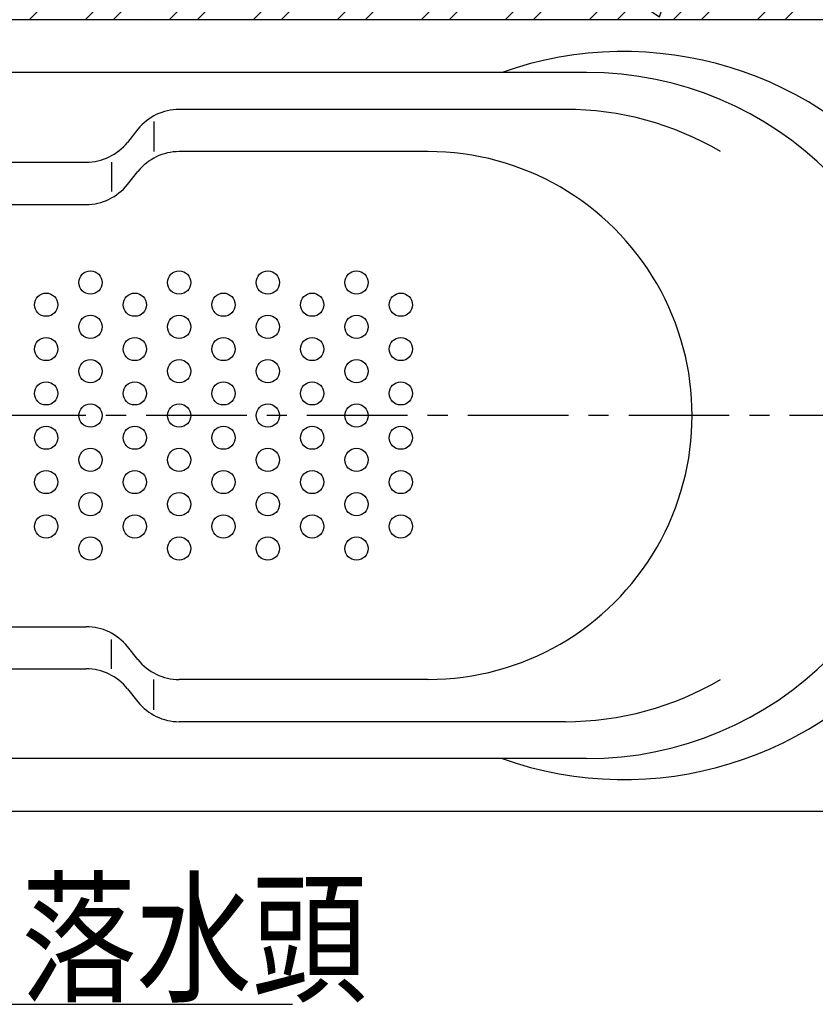
# Model space of a CAD drawing. Extents: x 23397 to 28397, y -1615 to 5265.
# Drawn here: x 24930 to 25683, y 2089 to 3021 of the extents above; entities that cross this region are included whole.
import ezdxf

# ---------------------------------------------------------------- set-up
doc = ezdxf.new("R2010")
doc.units = 0
doc.header["$LTSCALE"] = 3
doc.header["$MEASUREMENT"] = 0
doc.linetypes.add('CENTER', pattern=[50.8, 31.75, -6.35, 6.35, -6.35])
doc.layers.get('0').update_dxf_attribs({"linetype": 'CONTINUOUS'})
doc.layers.get('DEFPOINTS').update_dxf_attribs({"linetype": 'CONTINUOUS'})
for name, color, linetype in [('BODY', 7, 'CONTINUOUS'), ('CEN', 1, 'CENTER'), ('DIM', 2, 'CONTINUOUS'), ('HATCH', 2, 'CONTINUOUS'), ('WORD', 1, 'CONTINUOUS')]:
    doc.layers.add(name, color=color, linetype=linetype)
doc.styles.add('LSP1', font='simplex', dxfattribs={"width": 0.8, "bigfont": 'CHINA.SHX'})
doc.dimstyles.new('AD', dxfattribs={"dimtxt": 80, "dimasz": 80, "dimexe": 20, "dimexo": 15, "dimgap": 15, "dimtad": 1, "dimdec": 4, "dimzin": 0, "dimdsep": 46, "dimtxsty": 'Standard', "dimcen": 0, "dimclrd": 256, "dimclre": 256, "dimclrt": 256, "dimadec": 0, "dimazin": 0, "dimtfac": 1, "dimtdec": 4, "dimtmove": 0, "dimatfit": 3, "dimfxl": 1, "dimtolj": 1, "dimtzin": 0, "dimarcsym": 0})

# ---------------------------------------------------------------- blocks, each defined once
blk = doc.blocks.new('*D21')
at = {"color": 2, "linetype": 'ByBlock', "transparency": 16777216}
for p, q in [((18024.06, 3086.29), (18024.06, 3456.51)), ((19424.06, 3028.29), (19424.06, 3456.51)), ((18104.06, 3436.51), (19344.06, 3436.51))]:
    blk.add_line(p, q, dxfattribs=at)
for points in [[(18104.06, 3449.84), (18104.06, 3423.17), (18024.06, 3436.51)], [(19344.06, 3449.84), (19344.06, 3423.17), (19424.06, 3436.51)]]:
    blk.add_solid(points, dxfattribs=at)
at = {"layer": 'DEFPOINTS', "color": 0, "linetype": 'ByBlock', "transparency": 16777216}
for p in [(19424.06, 3436.51), (18024.06, 3071.29), (19424.06, 3013.29)]:
    blk.add_point(p, dxfattribs=at)
at = {"color": 2, "linetype": 'ByBlock', "transparency": 16777216, "insert": (18724.06, 3491.51), "char_height": 80, "attachment_point": 5}
blk.add_mtext('\\A1;1400', dxfattribs=at)

msp = doc.modelspace()

# ---------------------------------------------------------------- hatches: boundary and pattern name
at = {"layer": 'HATCH'}
h = msp.add_hatch(dxfattribs=at)
h.set_pattern_fill('AR-CONC', color=256, scale=20, style=0)
h.set_pattern_definition([(50, (-27832.43, 1983.92), (143.45204, -12.55043), [15, -165]), (355, (-27832.43, 1983.92), (-27.75027, 150.43843), [12, -132]), (100.4514, (-27820.48, 1982.87), (115.70188, 137.8879), [12.74804, -140.22842]), (46.1842, (-27832.43, 2023.92), (213.4482, -33.1038), [22.5, -247.5]), (96.6356, (-27814.64, 2021.16), (186.93254, 194.8236), [19.1221, -210.3426]), (351.1842, (-27832.43, 2023.92), (186.9324, 194.8237), [18, -198]), (21, (-27812.43, 2013.92), (119.3814, -80.52378), [15, -165]), (326, (-27812.43, 2013.92), (48.66307, 145.03), [12, -132]), (71.4514, (-27802.48, 2007.21), (168.04453, 64.5061), [12.74804, -140.22842]), (37.5, (-27832.43, 1983.92), (2.43197, 66.57877), [0, -130.4, 0, -134, 0, -132.5]), (7.5, (-27832.43, 1983.92), (52.61391, 78.88234), [0, -76.4, 0, -127.4, 0, -50.5]), (327.5, (-27877.03, 1983.92), (106.764487, -4.510974), [0, -50, 0, -156, 0, -207]), (317.5, (-27897.03, 1983.92), (116.63723, 20.021), [0, -65, 0, -103.6, 0, -147])])
h.paths.add_polyline_path([(26086.61, 3121.29), (24386.61, 3121.29), (24386.61, 2141.29), (24486.61, 2141.29), (24486.61, 3021.29), (26086.61, 3021.29)])
h = msp.add_hatch(dxfattribs=at)
h.set_pattern_fill('ANSI32', color=256, scale=150, style=0)
h.set_pattern_definition([(45, (-27832.43, 1983.92), (-39.774756, 39.774756), []), (45, (-27805.913, 1983.92), (-39.774756, 39.774756), [])])
h.paths.add_polyline_path([(26086.61, 3121.29), (24386.61, 3121.29), (24386.61, 2141.29), (24486.61, 2141.29), (24486.61, 3021.29), (26086.61, 3021.29)])

# ---------------------------------------------------------------- linework, layer by layer
msp.add_line((26086.61, 3021.29), (24486.61, 3021.29))
at = {"layer": 'BODY', "ltscale": 5}
for p, q in [((25878.61, 3021.29), (24494.61, 3021.29)), ((25466.61, 2971.29), (24866.61, 2971.29)), ((25446.69, 2936.29), (25080.64, 2936.29)), ((25041.59, 2917.52), (25031.62, 2905.05)), ((25316.61, 2896.29), (25080.64, 2896.29)), ((24795.42, 2886.29), (24992.58, 2886.29)), ((25031.62, 2865.05), (25041.59, 2877.52)), ((24796.62, 2846.29), (24992.58, 2846.29)), ((24796.61, 2446.29), (24992.58, 2446.29)), ((25041.59, 2415.05), (25031.62, 2427.52)), ((24795.42, 2406.29), (24992.58, 2406.29)), ((25316.61, 2396.29), (25080.64, 2396.29)), ((25031.62, 2387.52), (25041.59, 2375.05)), ((25446.69, 2356.29), (25080.64, 2356.29)), ((25466.61, 2321.29), (24866.61, 2321.29)), ((25878.61, 2271.29), (24494.61, 2271.29))]:
    msp.add_line(p, q, dxfattribs=at)
for centre, radius, start, end in [((25501.8, 2646.29), 344.81, 250.48407, 109.51593), ((25466.61, 2646.29), 325, 270, 90), ((25080.64, 2886.29), 50, 90, 141.34019), ((25446.59, 2646.29), 290, 59.54969, 90), ((24992.58, 2936.29), 50, 270, 321.34019), ((25080.64, 2846.29), 50, 90.00007, 141.34), ((25316.61, 2646.29), 250, 270, 90.00015), ((24992.58, 2896.29), 50, 270, 321.34), ((24992.58, 2396.29), 50, 38.65981, 90), ((25080.64, 2446.29), 50, 218.65981, 270), ((24992.58, 2356.29), 50, 38.65981, 90), ((25446.59, 2646.29), 290, 270, 300.45031), ((25080.64, 2406.29), 50, 218.65981, 270)]:
    msp.add_arc(centre, radius, start, end, dxfattribs=at)
at = {"layer": 'CEN'}
msp.add_line((25906.61, 2646.29), (24466.61, 2646.29), dxfattribs=at)
at = {"layer": 'DEFPOINTS', "color": 0, "linetype": 'ByBlock', "ltscale": 5}
msp.add_point((25479.5, 2835.93), dxfattribs=at)
at = {"layer": 'DIM'}
for p, q in [((25056.61, 2924.93), (25056.61, 2896.29)), ((25016.61, 2886.29), (25016.61, 2858.48)), ((25016.61, 2406.29), (25016.61, 2434.1)), ((25056.61, 2367.65), (25056.61, 2396.29))]:
    msp.add_line(p, q, dxfattribs=at)
for centre in [(24996.65, 2772.29), (25080.65, 2772.29), (25164.65, 2772.29), (25248.65, 2772.29), (24954.65, 2751.29), (25038.65, 2751.29), (25122.65, 2751.29), (25206.65, 2751.29), (25290.65, 2751.29), (24996.65, 2730.29), (25080.65, 2730.29), (25164.65, 2730.29), (25248.65, 2730.29), (24954.65, 2709.29), (25038.65, 2709.29), (25122.65, 2709.29), (25206.65, 2709.29), (25290.65, 2709.29), (24996.65, 2688.29), (25080.65, 2688.29), (25164.65, 2688.29), (25248.65, 2688.29), (24954.65, 2667.29), (25038.65, 2667.29), (25122.65, 2667.29), (25206.65, 2667.29), (25290.65, 2667.29), (24996.65, 2646.29), (25080.65, 2646.29), (25164.65, 2646.29), (25248.65, 2646.29), (24954.65, 2625.29), (25038.65, 2625.29), (25122.65, 2625.29), (25206.65, 2625.29), (25290.65, 2625.29), (24996.65, 2604.29), (25080.65, 2604.29), (25164.65, 2604.29), (25248.65, 2604.29), (24954.65, 2583.29), (25038.65, 2583.29), (25122.65, 2583.29), (25206.65, 2583.29), (25290.65, 2583.29), (24996.65, 2562.29), (25080.65, 2562.29), (25164.65, 2562.29), (25248.65, 2562.29), (24954.65, 2541.29), (25038.65, 2541.29), (25122.65, 2541.29), (25206.65, 2541.29), (25290.65, 2541.29), (24996.65, 2520.29), (25080.65, 2520.29), (25164.65, 2520.29), (25248.65, 2520.29)]:
    msp.add_circle(centre, 11, dxfattribs=at)

# ---------------------------------------------------------------- texts
at = {"layer": 'DIM', "style": 'LSP1', "width": 0.8}
msp.add_text('落水頭', height=100, dxfattribs=at).set_placement((24931.04, 2101.26))

# ---------------------------------------------------------------- dimensions: what is measured, and where the dimension line sits
at = {"layer": 'WORD'}
dim = msp.add_linear_dim(base=(25886.61, 3436.51), p1=(24486.61, 3071.29), p2=(25886.61, 3013.29), dimstyle='AD', override={"dimtih": 1, "dimtoh": 1, "dimdec": 0, "dimclrd": 2, "dimclre": 2, "dimclrt": 2, "dimtdec": 0, "dimtofl": 0, "dimtmove": 2}, dxfattribs=at)
dim.commit()
dim.dimension.update_dxf_attribs({"geometry": '*D21', "text_midpoint": (25186.61, 3491.51), "insert": (6462.54, 0)})

# ---------------------------------------------------------------- leaders
at = {"layer": 'DIM', "color": 2}
msp.add_leader([(24688.35, 2599.82), (24908.98, 2088.55), (25187.99, 2088.55)], dimstyle='AD', override={"dimtih": 1, "dimtoh": 1, "dimdec": 0, "dimclrd": 2, "dimclre": 2, "dimclrt": 2, "dimtdec": 0, "dimtofl": 0}, dxfattribs=at)

doc.saveas('drawing.dxf')
